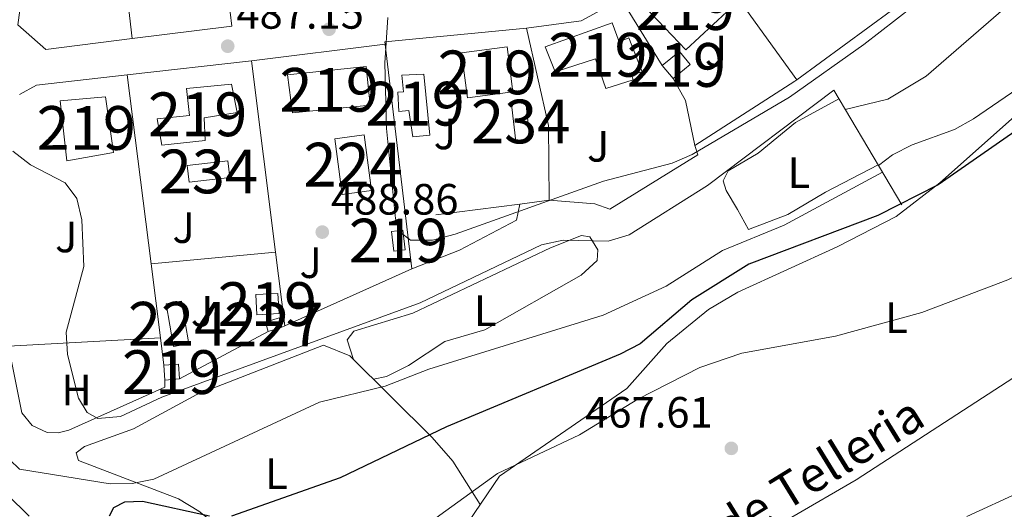
# Model space of a CAD drawing. Units: metres. Extents: x 600660 to 607562, y 4724538 to 4729267.
# Drawn here: x 601481 to 601706, y 4728894 to 4729006 of the extents above; entities that cross this region are included whole.
import ezdxf
from ezdxf.enums import TextEntityAlignment as Align

# ---------------------------------------------------------------- set-up
doc = ezdxf.new("R2010")
doc.units = ezdxf.units.M
doc.header["$MEASUREMENT"] = 0
doc.linetypes.add('DGN Style 2', pattern=[86.0864, 51.65184, -34.43456])
doc.linetypes.add('DGN Style 3', pattern=[120.52096, 86.0864, -34.43456])
for name, color, linetype, lineweight in [('Nivel 11', 7, 'Continuous', 0), ('Nivel 15', 7, 'Continuous', 0), ('Nivel 16', 7, 'Continuous', 0), ('Nivel 17', 7, 'Continuous', 0), ('Nivel 20', 7, 'Continuous', 0), ('Nivel 21', 7, 'Continuous', 0), ('Nivel 26', 7, 'Continuous', 0), ('Nivel 36', 7, 'Continuous', 0), ('Nivel 37', 7, 'Continuous', 0), ('Nivel 4', 7, 'Continuous', 0), ('Nivel 41', 7, 'Continuous', 0), ('Nivel 43', 7, 'Continuous', 0), ('Nivel 48', 7, 'Continuous', 0), ('Nivel 5', 7, 'Continuous', 0), ('Nivel 52', 7, 'Continuous', 0), ('Nivel 7', 7, 'Continuous', 0)]:
    doc.layers.add(name, color=color, linetype=linetype, lineweight=lineweight)
doc.styles.add('Style-Arial', font='txt')
doc.styles.add('Style-Arial Narrow', font='txt')
doc.styles.add('Style-timesi', font='timesi.shx', dxfattribs={"bigfont": 'timesibig.shx'})

# ---------------------------------------------------------------- blocks, each defined once
blk = doc.blocks.new('5PATER')
at = {"layer": 'Nivel 7', "linetype": 'Continuous', "lineweight": 0}
h = blk.add_hatch(color=51, dxfattribs=at)
edge = h.paths.add_edge_path()
edge.add_ellipse((-0.001370742917060852, -0.00212559849023819), major_axis=(-1.095731442372465, -1.110710699892244), ratio=0.9994222409660318, start_angle=0, end_angle=360)
blk = doc.blocks.new('5PERFI')
at = {"layer": 'Nivel 17', "linetype": 'Continuous', "lineweight": 0}
h = blk.add_hatch(color=7, dxfattribs=at)
edge = h.paths.add_edge_path()
edge.add_arc((-0.00395800918340683, 0.001213865354657173), 1.559999999766158, 315.0000000018422, 675.0000000018422)

msp = doc.modelspace()

# ---------------------------------------------------------------- linework, layer by layer
at = {"layer": 'Nivel 11', "color": 142, "linetype": 'DGN Style 3', "lineweight": 13}
msp.add_polyline3d([(602009.120000001, 4729165.640000001, 479.52), (602005.8500000015, 4729162.33, 479.09), (601998.5700000003, 4729155.5, 479.15), (601991.0399999991, 4729150.109999999, 478.82), (601982.0899999999, 4729145.689999999, 478.2), (601957.4800000004, 4729135.630000001, 477.47), (601941.4100000001, 4729130.540000001, 476.86), (601932.6099999994, 4729125.790000001, 476.51), (601922.0799999982, 4729116.199999999, 475.64), (601883.129999999, 4729073.560000001, 474.43), (601867.7600000016, 4729056.08, 473.98), (601849.4299999997, 4729033.24, 473.74), (601842.0199999996, 4729026.52, 473.74), (601827.2199999988, 4729016.890000001, 473.52), (601781.8399999999, 4728989.779999999, 471.41), (601747.4800000004, 4728960.84, 469.46), (601713.3399999999, 4728927.52, 467.02), (601672.3599999994, 4728900.890000001, 465.23), (601657.6999999993, 4728892.369999999, 465.23), (601642.25, 4728880.699999999, 464.89), (601612.2899999991, 4728861.92, 464.2), (601594.8599999994, 4728848.710000001, 463.86), (601588.2800000012, 4728842.720000001, 463.86)], dxfattribs=at)
at = {"layer": 'Nivel 15', "color": 51, "linetype": 'Continuous', "lineweight": 13, "extrusion": (-0.004307154221853073, 0.03252213550123841, 0.9994617346977063), "elevation": 151702.5162748762, "flags": 128}
msp.add_lwpolyline([(-1217261.242931094, -4606583.910258373), (-1217261.232884463, -4606573.546335418), (-1217250.723212644, -4606573.55624352), (-1217250.731946364, -4606583.910258373), (-1217261.242931094, -4606583.910258373)], dxfattribs=at)
at = {"layer": 'Nivel 15', "color": 51, "linetype": 'Continuous', "lineweight": 13, "extrusion": (0.08101576718326159, -0.04667398849352808, 0.995619397292868), "elevation": -171487.3573809644, "flags": 128}
msp.add_lwpolyline([(4397958.329276294, 1831368.703668263), (4397963.091190636, 1831366.880492015), (4397961.723408967, 1831363.249049723), (4397956.952829726, 1831365.067255903)], dxfattribs=at)
at = {"layer": 'Nivel 15', "color": 51, "linetype": 'Continuous', "lineweight": 13, "extrusion": (0.05531139053740897, -0.06772823331111304, 0.9961694316176208), "elevation": -286516.9925266497, "flags": 128}
msp.add_lwpolyline([(3457233.514386676, 3269675.170760103), (3457233.514386676, 3269679.058960199)], dxfattribs=at)
at = {"layer": 'Nivel 15', "color": 7, "linetype": 'Continuous', "lineweight": 0, "elevation": 491.82, "flags": 128}
msp.add_lwpolyline([(601553.1600000001, 4728978.9), (601554.8299999982, 4728966.199999999), (601561.5500000007, 4728967.08), (601559.8900000006, 4728979.790000001), (601553.1600000001, 4728978.9)], dxfattribs=at)
at = {"layer": 'Nivel 15', "color": 4, "linetype": 'Continuous', "lineweight": 0, "extrusion": (-0.02310524970834355, 0.04234371175888581, 0.9988359011921806), "elevation": 186830.8267693535, "flags": 128}
msp.add_lwpolyline([(-2793160.184045669, -3858543.743508339), (-2793168.869069278, -3858540.219268724), (-2793167.449514721, -3858536.69502911), (-2793158.764491111, -3858540.219268724), (-2793160.184045669, -3858543.743508339)], dxfattribs=at)
at = {"layer": 'Nivel 15', "color": 51, "linetype": 'Continuous', "lineweight": 13, "extrusion": (0.06413566543030018, 0.007503731275509727, 0.9979129773866845), "elevation": 74557.29732512022, "flags": 128}
msp.add_lwpolyline([(4627015.051252075, -1144596.996126261), (4627010.49035304, -1144596.996126261), (4627010.495680939, -1144594.363452405), (4627015.04664772, -1144594.362292781), (4627015.051252075, -1144596.996126261)], dxfattribs=at)
at = {"layer": 'Nivel 15', "color": 51, "linetype": 'Continuous', "lineweight": 13, "extrusion": (0.004031958725340097, -0.07286325410793165, 0.9973337904180527), "elevation": -341652.0277845478, "flags": 128}
msp.add_lwpolyline([(861902.2676608376, 4676019.290696396), (861897.199919723, 4676019.290696394), (861897.2031558789, 4676014.630997958), (861902.2609122694, 4676014.631548999), (861902.2676608376, 4676019.290696396)], dxfattribs=at)
at = {"layer": 'Nivel 15', "color": 7, "linetype": 'Continuous', "lineweight": 0, "extrusion": (0.002930277453733186, -0.01695717936340677, 0.9998519228076134), "elevation": -77939.2611141998, "flags": 128}
msp.add_lwpolyline([(1397981.417321168, 4556784.843469419), (1397981.425807294, 4556774.966332791), (1397977.853343565, 4556774.964630235), (1397977.83500348, 4556784.84346942), (1397981.417321168, 4556784.843469419)], dxfattribs=at)
at = {"layer": 'Nivel 15', "color": 1, "linetype": 'Continuous', "lineweight": 0, "extrusion": (-0.02790979752803134, -0.08745069892116489, 0.9957777957256048), "elevation": -429850.4474779575, "flags": 128}
msp.add_lwpolyline([(-864725.4917132184, 4668206.463947073), (-864726.7520610858, 4668208.315871276), (-864724.0655621123, 4668210.167795479), (-864722.8052142449, 4668208.315871276)], dxfattribs=at)
at = {"layer": 'Nivel 15', "color": 1, "linetype": 'Continuous', "lineweight": 0, "extrusion": (-0.0498850678655858, -0.01502947557488803, 0.9986418751824849), "elevation": -100592.7578127638, "flags": 128}
msp.add_lwpolyline([(-4354369.292146597, 1937533.220905043), (-4354369.292146597, 1937529.957946263)], dxfattribs=at)
at = {"layer": 'Nivel 15', "color": 51, "linetype": 'Continuous', "lineweight": 13, "extrusion": (-0.04734828850455446, -0.05351108161149647, 0.9974440855107906), "elevation": -281043.5070688029, "flags": 128}
msp.add_lwpolyline([(-2683204.447883939, 3930136.661802687), (-2683206.881546197, 3930139.041043743), (-2683209.201419467, 3930136.661802687)], dxfattribs=at)
at = {"layer": 'Nivel 15', "color": 51, "linetype": 'Continuous', "lineweight": 13, "extrusion": (0.003673597499469463, -0.04981398209280591, 0.9987517568792906), "elevation": -232869.170332771, "flags": 128}
msp.add_lwpolyline([(947681.5411890857, 4666073.606137305), (947681.5411890894, 4666070.202683177)], dxfattribs=at)
at = {"layer": 'Nivel 15', "color": 51, "linetype": 'Continuous', "lineweight": 13, "extrusion": (-0.05102401427566352, -0.003699626412736932, 0.9986905740676654), "elevation": -47699.32726785633, "flags": 128}
msp.add_lwpolyline([(-4673041.612834428, 940715.8706356548), (-4673041.612834429, 940719.193676427)], dxfattribs=at)
at = {"layer": 'Nivel 15', "color": 51, "linetype": 'Continuous', "lineweight": 13}
for points in [[(601633.1600000001, 4729018.470000001, 497.1), (601642.8099999987, 4729007.939999999, 496.93), (601633.3999999985, 4728999.279999999, 497.27), (601623.8500000015, 4729009.290000001, 497.1), (601633.1600000001, 4729018.470000001, 497.1)], [(601601.2800000012, 4728999.91, 495.05), (601616.6000000015, 4729005.380000001, 494.71), (601618.1799999997, 4729001.050000001, 495.74), (601620.4299999997, 4729001.970000001, 495.39), (601623.4699999988, 4728994.189999999, 495.39), (601621.0399999991, 4728993.52, 495.39), (601621.4200000018, 4728992.4, 495.39), (601615.1799999997, 4728990.43, 495.39), (601612.7600000016, 4728997.189999999, 495.56), (601603.5799999982, 4728994.199999999, 495.22), (601601.2800000012, 4728999.91, 495.05)], [(601560.370000001, 4728995.460000001, 491.65), (601542.3500000015, 4728993.51, 491.99), (601543.5, 4728984.810000001, 492.33), (601561.2600000016, 4728986.58, 491.82), (601560.370000001, 4728995.460000001, 491.65)], [(601573.5, 4728993.65, 493.01), (601574.9200000018, 4728979.720000001, 492.84), (601571.0100000016, 4728979.369999999, 493.01), (601570.0899999999, 4728985.369999999, 493.01), (601567.8299999982, 4728985.15, 492.5), (601567.5599999987, 4728989.59, 492.33), (601568.870000001, 4728989.619999999, 492.67), (601568.5300000012, 4728993.449999999, 493.01), (601573.5, 4728993.65, 493.01)], [(601529.5700000003, 4728991.41, 490.8), (601519.3000000007, 4728990.4, 492.5), (601519.9600000009, 4728984.220000001, 492.33), (601512.5599999987, 4728983.449999999, 492.84), (601513.6400000006, 4728977.460000001, 492.67), (601523.5599999987, 4728978.540000001, 491.14), (601523.2800000012, 4728983.68, 491.65), (601530.8399999999, 4728984.890000001, 490.96), (601529.5700000003, 4728991.41, 490.8)], [(601500.7600000016, 4728988.52, 490.45), (601502.6000000015, 4728975.74, 490.28), (601491.9100000001, 4728973.85, 490.11), (601490.3999999985, 4728987.609999999, 490.11), (601500.7600000016, 4728988.52, 490.45)]]:
    msp.add_polyline3d(points, dxfattribs=at)
at = {"layer": 'Nivel 15', "color": 4, "linetype": 'Continuous', "lineweight": 0}
msp.add_polyline3d([(601593.629999999, 4728986.130000001, 490.96), (601593.7699999996, 4728986.5, 490.95), (601593.9800000004, 4728986.82, 490.94), (601594.2600000016, 4728987.09, 490.93), (601594.5799999982, 4728987.300000001, 490.94), (601594.9499999993, 4728987.43, 490.95), (601595.3399999999, 4728987.48, 490.97), (601595.7199999988, 4728987.449999999, 491), (601596.0899999999, 4728987.33, 491.03), (601596.4299999997, 4728987.130000001, 491.06), (601596.7100000009, 4728986.869999999, 491.1), (601596.9400000013, 4728986.550000001, 491.14), (601597.8000000007, 4728978.720000001, 491.48), (601594.5799999982, 4728978.300000001, 491.48), (601593.629999999, 4728986.130000001, 490.96)], dxfattribs=at)
at = {"layer": 'Nivel 16', "color": 1, "linetype": 'Continuous', "lineweight": 13, "extrusion": (-0.2574129848687409, 0.2748704182882111, 0.9263826468425611), "elevation": 1145440.970045373, "flags": 128}
msp.add_lwpolyline([(-3671647.759842128, -2816439.292794991), (-3671674.412058249, -2816435.761042478), (-3671706.290553425, -2816434.85818845)], dxfattribs=at)
at = {"layer": 'Nivel 16', "color": 1, "linetype": 'Continuous', "lineweight": 13, "extrusion": (0.2232572312798843, -0.3875388493468559, 0.8944103358795422), "elevation": -1697903.675803757, "flags": 128}
msp.add_lwpolyline([(2881930.227176238, 3396585.564321565), (2881957.334941704, 3396587.084733188), (2881957.911917161, 3396587.151810171)], dxfattribs=at)
at = {"layer": 'Nivel 16', "color": 1, "linetype": 'Continuous', "lineweight": 13, "extrusion": (0.1769452464523668, -0.2978275067215608, 0.938077372074356), "elevation": -1301504.433575986, "flags": 128}
msp.add_lwpolyline([(2932706.854547337, 3525682.620934963), (2932706.854547333, 3525715.095420333)], dxfattribs=at)
at = {"layer": 'Nivel 16', "color": 1, "linetype": 'Continuous', "lineweight": 13}
msp.add_polyline3d([(601612.6000000015, 4728964.029999999, 488.07), (601616.0300000012, 4728962.790000001, 488.58), (601636.1799999997, 4728975.26, 490.28), (601635.5199999996, 4728977.34, 491.14)], dxfattribs=at)
at = {"layer": 'Nivel 20', "color": 7, "linetype": 'DGN Style 2', "lineweight": 0, "extrusion": (-0.04518790935589889, 0.009916936337257107, 0.998929280390622), "elevation": 20203.93014711945, "flags": 128}
msp.add_lwpolyline([(-4748014.468140122, -425698.4859086256), (-4748007.837220579, -425717.2913122717), (-4748011.954688739, -425724.7549861539), (-4748053.723312918, -425728.3151695747)], dxfattribs=at)
at = {"layer": 'Nivel 20', "color": 7, "linetype": 'DGN Style 2', "lineweight": 0, "flags": 128}
for points, elevation in [([(601506.879999999, 4729001.800000001), (601501.3399999999, 4729048.210000001)], 487.38), ([(601505.7300000004, 4728993.540000001), (601511.1799999997, 4728950.300000001)], 487.88), ([(601511.1799999997, 4728950.300000001), (601513.3200000003, 4728933.359999999)], 487.88), ([(601513.3200000003, 4728933.359999999), (601514.1000000015, 4728927.130000001)], 487.88)]:
    msp.add_lwpolyline(points, dxfattribs=dict(at, elevation=elevation))
at = {"layer": 'Nivel 20', "color": 92, "linetype": 'DGN Style 3', "lineweight": 0, "extrusion": (0.01383121081360907, -0.01923864107728043, 0.9997192467372674), "elevation": -82165.70572045576, "flags": 128}
msp.add_lwpolyline([(3248977.608528942, 3487514.283065807), (3248977.608528942, 3487555.220895501)], dxfattribs=at)
at = {"layer": 'Nivel 20', "color": 7, "linetype": 'DGN Style 2', "lineweight": 0, "extrusion": (-0.04750117763151598, 0.05208339727049137, 0.9975123848115288), "elevation": 218217.9806239847, "flags": 128}
msp.add_lwpolyline([(-3631192.05394255, -3080960.033784356), (-3631181.877553713, -3080962.445424926), (-3631171.501017306, -3080969.680346634)], dxfattribs=at)
at = {"layer": 'Nivel 20', "color": 7, "linetype": 'DGN Style 2', "lineweight": 0, "extrusion": (-0.009961699136227135, 0.01616786952461145, 0.9998196660125038), "elevation": 70958.47832246275, "flags": 128}
msp.add_lwpolyline([(-2992873.4177953, -3709855.833789529), (-2992873.4177953, -3709873.73756846)], dxfattribs=at)
at = {"layer": 'Nivel 20', "color": 7, "linetype": 'DGN Style 2', "lineweight": 0, "extrusion": (-0.05025713501105745, -0.02250471121995194, 0.9984827281197141), "elevation": -136167.0033378934, "flags": 128}
msp.add_lwpolyline([(-4070185.181417525, 2477978.461057872), (-4070185.757630246, 2477978.642658815), (-4070175.3180597, 2478009.514818877)], dxfattribs=at)
at = {"layer": 'Nivel 20', "color": 92, "linetype": 'DGN Style 3', "lineweight": 0, "extrusion": (-0.4302038119559388, -0.07631921513489094, 0.899499893040446), "elevation": -619279.6036862258, "flags": 128}
msp.add_lwpolyline([(-4551217.05511914, 1276054.786337178), (-4551194.291758094, 1276055.953596301), (-4551177.421463054, 1276052.840905301)], dxfattribs=at)
at = {"layer": 'Nivel 20', "color": 7, "linetype": 'DGN Style 2', "lineweight": 0, "extrusion": (-0.03865517162055955, -0.004743353847418139, 0.999241351376765), "elevation": -45194.84039489692, "flags": 128}
msp.add_lwpolyline([(-4620525.81025514, 1172157.21816979), (-4620525.81025514, 1172188.030766238)], dxfattribs=at)
at = {"layer": 'Nivel 20', "color": 7, "linetype": 'DGN Style 2', "lineweight": 0, "extrusion": (0.002303571544237892, -0.01939154078633045, 0.9998093126712077), "elevation": -89825.50272569939, "flags": 128}
msp.add_lwpolyline([(1155212.494452577, 4624095.939903848), (1155212.494452577, 4624147.660814511)], dxfattribs=at)
at = {"layer": 'Nivel 20', "color": 7, "linetype": 'DGN Style 2', "lineweight": 0, "extrusion": (-0.05903554071694588, -0.006698183266686601, 0.9982334092150912), "elevation": -66698.86329710054, "flags": 128}
msp.add_lwpolyline([(-4631033.766300105, 1128862.878429316), (-4631033.766300105, 1128834.265795745)], dxfattribs=at)
at = {"layer": 'Nivel 20', "color": 7, "linetype": 'DGN Style 2', "lineweight": 0, "extrusion": (0.0003404773897331331, -0.002696728692642176, 0.9999963058579293), "elevation": -12058.77429381771, "flags": 128}
msp.add_lwpolyline([(601539.4385981411, 4728937.636023132), (601533.908557605, 4728981.436182396)], dxfattribs=at)
at = {"layer": 'Nivel 20', "color": 7, "linetype": 'DGN Style 2', "lineweight": 0, "extrusion": (-0.01961861514125416, 0.06698660679288762, 0.997560977810537), "elevation": 305464.5330763459, "flags": 128}
msp.add_lwpolyline([(-1906398.788116831, -4358606.646541437), (-1906403.092831992, -4358607.64940105), (-1906423.688871522, -4358604.067759577)], dxfattribs=at)
at = {"layer": 'Nivel 20', "color": 7, "linetype": 'DGN Style 2', "lineweight": 0, "extrusion": (0.234968156020096, -0.06299996786781413, 0.9699592618791627), "elevation": -156083.5258585938, "flags": 128}
msp.add_lwpolyline([(4723452.795753524, 624358.7445897441), (4723462.228792045, 624363.6363260653), (4723466.314957526, 624367.8292429112)], dxfattribs=at)
at = {"layer": 'Nivel 20', "color": 92, "linetype": 'DGN Style 3', "lineweight": 0, "extrusion": (-0.006652869760695105, -0.0008584348078316265, 0.9999775009537104), "elevation": -7569.584813195397, "flags": 128}
msp.add_lwpolyline([(601585.4513407238, 4728959.234414665), (601566.2309012003, 4728956.75441375)], dxfattribs=at)
at = {"layer": 'Nivel 20', "color": 92, "linetype": 'DGN Style 3', "lineweight": 0, "extrusion": (-0.007330937761871167, -0.0009395836773784208, 0.9999726868940195), "elevation": -8361.25991634939, "flags": 128}
msp.add_lwpolyline([(601589.6430896185, 4728959.081301006), (601582.9329033829, 4728958.221300628)], dxfattribs=at)
at = {"layer": 'Nivel 20', "color": 7, "linetype": 'DGN Style 2', "lineweight": 0, "extrusion": (0.2217351370428031, -0.01748296272837486, 0.9749501910430336), "elevation": 51199.3448083292, "flags": 128}
msp.add_lwpolyline([(4761620.978911217, -222222.9447243102), (4761620.978911217, -222212.2444065586)], dxfattribs=at)
at = {"layer": 'Nivel 20', "color": 7, "linetype": 'DGN Style 2', "lineweight": 0, "extrusion": (-0.04731900937673813, -0.004422648100566529, 0.9988700373599074), "elevation": -48890.23732268055, "flags": 128}
msp.add_lwpolyline([(-4652453.516513824, 1037821.226786584), (-4652453.516513826, 1037849.843159519)], dxfattribs=at)
at = {"layer": 'Nivel 20', "color": 7, "linetype": 'DGN Style 2', "lineweight": 0, "extrusion": (0.00036752194687122, -0.002921106039990592, 0.9999956660241693), "elevation": -13103.57615450864, "flags": 128}
msp.add_lwpolyline([(601541.5396290906, 4728918.008706421), (601539.4196108542, 4728934.858778311)], dxfattribs=at)
at = {"layer": 'Nivel 20', "color": 7, "linetype": 'DGN Style 2', "lineweight": 0, "extrusion": (-0.03809692931149256, -0.01713770863546977, 0.9991270804656238), "elevation": -103471.3400712361, "flags": 128}
msp.add_lwpolyline([(-4065888.12246206, 2486502.613535784), (-4065888.12246206, 2486470.775641695)], dxfattribs=at)
at = {"layer": 'Nivel 20', "color": 7, "linetype": 'DGN Style 2', "lineweight": 0, "extrusion": (-0.03726709371651507, -0.01668675838052914, 0.9991660101407945), "elevation": -100839.6253216269, "flags": 128}
msp.add_lwpolyline([(-4070198.141527995, 2479517.678779785), (-4070198.141527995, 2479516.944068953)], dxfattribs=at)
at = {"layer": 'Nivel 20', "color": 7, "linetype": 'DGN Style 2', "lineweight": 0, "extrusion": (-0.04544770938538026, -0.02436856500279621, 0.9986694541995998), "elevation": -142087.4603484509, "flags": 128}
msp.add_lwpolyline([(-3883382.767526578, 2761127.053891666), (-3883382.767526578, 2761103.977836974)], dxfattribs=at)
at = {"layer": 'Nivel 20', "color": 92, "linetype": 'DGN Style 3', "lineweight": 0, "extrusion": (-0.02438798987916492, -0.00132680773954006, 0.9997016882704941), "elevation": -20457.04147665155, "flags": 128}
msp.add_lwpolyline([(-4689273.987155817, 857240.0769443773), (-4689273.987155817, 857274.8787000813)], dxfattribs=at)
at = {"layer": 'Nivel 20', "color": 7, "linetype": 'DGN Style 2', "lineweight": 0}
for points in [[(601501.3399999999, 4729048.210000001, 487.17), (601524.2300000004, 4729050.74, 487.89), (601529.6600000001, 4729004.619999999, 489.08), (601506.879999999, 4729001.800000001, 488.08)], [(601595.4899999984, 4728963.99, 490.44), (601594.6900000013, 4728960.310000001, 489.59), (601581.6700000018, 4728953.4, 489.93), (601570.7699999996, 4728949.16, 490.44)], [(601514.3500000015, 4728923.74, 486.34), (601514.3000000007, 4728922.08, 486.17), (601492.3399999999, 4728912.279999999, 485.83), (601489.9100000001, 4728911.640000001, 485.7), (601487.3900000006, 4728911.77, 485.58), (601483.9800000004, 4728913.35, 485.42), (601481.620000001, 4728916.27, 485.33), (601478.5799999982, 4728931.470000001, 485.94)]]:
    msp.add_polyline3d(points, dxfattribs=at)
at = {"layer": 'Nivel 21', "color": 7, "linetype": 'DGN Style 3', "lineweight": 0}
msp.add_polyline3d([(601475.6999999993, 4728989.529999999, 484.84), (601471.2399999984, 4728964.85, 484.5), (601470.6400000006, 4728944.390000001, 482.79), (601471.7399999984, 4728925.01, 481.09), (601474.8500000015, 4728908.65, 479.04), (601478.3000000007, 4728897.58, 478.02), (601483.3200000003, 4728892.619999999, 476.32)], dxfattribs=at)
at = {"layer": 'Nivel 36', "color": 92, "linetype": 'Continuous', "lineweight": 0}
for points in [[(601583.7399999984, 4728891.34, 468.24), (601590.8399999999, 4728901.779999999, 468.58), (601619.9100000001, 4728921.77, 470.97), (601629.1099999994, 4728932.08, 471.99), (601638.6000000015, 4728939.880000001, 472.96), (601645.3500000015, 4728943.800000001, 473.49), (601668.0700000003, 4728954.199999999, 472.67), (601681.5599999987, 4728961.15, 474.31), (601691.5199999996, 4728968.859999999, 475.01), (601714.1000000015, 4728988.85, 476.76)], [(601668.4200000018, 4728988.02, 484.13), (601658.5100000016, 4728982.630000001, 483.61), (601650.0100000016, 4728975.59, 483.45), (601643.120000001, 4728971.609999999, 483.11), (601641.9400000013, 4728969.310000001, 482.77), (601642.6900000013, 4728967.060000001, 482.77), (601645.2199999988, 4728962.75, 482.77), (601647.7600000016, 4728958.15, 481.5), (601656.7600000016, 4728961.6, 481.41), (601665.379999999, 4728966.68, 481.52), (601677.379999999, 4728972.939999999, 480.72)], [(601557.4899999984, 4728928.439999999, 481.92), (601555.9899999984, 4728932.949999999, 482.95), (601557.5199999996, 4728934.9, 482.95), (601571.0399999991, 4728939.029999999, 482.95), (601602.4800000004, 4728954, 483.63), (601609.5700000003, 4728956.77, 483.97), (601611.5, 4728956.460000001, 483.63), (601613.3099999987, 4728953.540000001, 483.29), (601613.1799999997, 4728951.09, 482.6), (601609.4800000004, 4728947.710000001, 482.6), (601587.5199999996, 4728935.189999999, 482.95), (601578.3299999982, 4728932.550000001, 482.6), (601570.0399999991, 4728927.050000001, 481.64), (601564.9699999988, 4728924.57, 481.36), (601562.0399999991, 4728923.92, 480.04)], [(601586.4200000018, 4728895.279999999, 468.37), (601580.129999999, 4728905.220000001, 471.97), (601575.4499999993, 4728910.57, 474.5), (601556.620000001, 4728929.310000001, 482.28), (601550.620000001, 4728931.74, 483.69), (601521.620000001, 4728920.43, 481.66), (601507.1799999997, 4728912.609999999, 482), (601495.9299999997, 4728908.540000001, 482), (601494.0399999991, 4728907.1, 482), (601494.6000000015, 4728905.369999999, 481.66), (601517.4499999993, 4728896.550000001, 475.96), (601522.0700000003, 4728893.74, 474.84), (601542.8299999982, 4728877.43, 470.41), (601552.0899999999, 4728876.75, 468.71), (601555.4699999988, 4728876.619999999, 469)], [(601709.9299999997, 4728898.16, 468.53), (601697.6499999985, 4728892.52, 467.95)]]:
    msp.add_polyline3d(points, dxfattribs=at)
at = {"layer": 'Nivel 4', "color": 30, "linetype": 'Continuous', "lineweight": 30, "elevation": 475, "flags": 128}
for points in [[(601713.129999999, 4728983.699999999), (601691.1099999994, 4728968.369999999), (601677.3599999994, 4728961.390000001), (601647.8399999999, 4728950.25), (601634.7699999996, 4728942.07), (601622.9800000004, 4728931.99), (601618.4499999993, 4728929.66), (601578.7300000004, 4728913.040000001), (601554.379999999, 4728901.359999999)], [(601554.379999999, 4728901.359999999), (601529.5599999987, 4728892.65)], [(601524.5599999987, 4728892.619999999), (601509.2199999988, 4728895.949999999), (601505.1099999994, 4728895.810000001), (601502.5599999987, 4728894.550000001), (601501.629999999, 4728892.65)]]:
    msp.add_lwpolyline(points, dxfattribs=at)
at = {"layer": 'Nivel 5', "color": 30, "linetype": 'Continuous', "lineweight": 0, "flags": 128}
for points, elevation in [([(601936.8099999987, 4729183.23), (601922.3500000015, 4729172.960000001), (601902.7199999988, 4729164.91), (601893.5599999987, 4729160.140000001), (601845.1099999994, 4729118.529999999), (601836.0700000003, 4729113.300000001), (601816.3599999994, 4729106.439999999), (601807.2800000012, 4729101.890000001), (601798.7899999991, 4729095.890000001), (601788.2800000012, 4729084.699999999), (601779.3900000006, 4729072.390000001), (601762.8399999999, 4729052.9), (601754.2300000004, 4729046.02), (601742.9100000001, 4729034.91), (601721.8399999999, 4729019.310000001), (601708.3099999987, 4729010.540000001), (601688.3999999985, 4728993.220000001), (601679.6499999985, 4728987.939999999), (601669.870000001, 4728985.58)], 485), ([(601677.4899999984, 4728972.76), (601680.7100000009, 4728975.27), (601685.1600000001, 4728977.540000001), (601694.8399999999, 4728981.02), (601699.2199999988, 4728983.439999999), (601716.5500000007, 4728995.380000001), (601728.7100000009, 4729005.439999999), (601741.7800000012, 4729014.790000001), (601759.9299999997, 4729034.08), (601767.870000001, 4729040.699999999), (601781.2600000016, 4729049.83), (601788.3900000006, 4729057.09), (601794.9499999993, 4729065.550000001), (601802.3000000007, 4729072.369999999), (601815.1400000006, 4729081.560000001), (601838.8999999985, 4729094.109999999), (601847.3900000006, 4729100.16), (601887.5399999991, 4729137.57), (601909.7100000009, 4729153.74), (601915.7300000004, 4729155.310000001), (601931.8399999999, 4729156), (601936.9699999988, 4729157.26), (601946.0599999987, 4729161.77)], 480), ([(601711.4600000009, 4729029.529999999), (601674.120000001, 4729000.48), (601657.1700000018, 4728988.449999999), (601634.9200000018, 4728975.290000001), (601630.3299999982, 4728973.32), (601614.620000001, 4728969.25), (601580.6799999997, 4728957.1), (601575.4800000004, 4728955.74), (601570.4800000004, 4728955.73), (601568.1000000015, 4728957.540000001), (601567.0700000003, 4728960.68), (601565, 4728981.220000001), (601564.6400000006, 4728996.279999999), (601565.3000000007, 4729006.67)], 490), ([(601667.2399999984, 4728990.01), (601638.370000001, 4728968.189999999), (601620.4800000004, 4728956.949999999), (601615.6799999997, 4728955.529999999), (601605.3599999994, 4728955.710000001), (601600.4699999988, 4728954.65), (601572.7300000004, 4728941.41), (601513.6600000001, 4728919.800000001), (601504.1600000001, 4728915.43), (601499.0199999996, 4728914.92), (601496.5899999999, 4728916.35), (601494.5799999982, 4728919.630000001), (601492.0799999982, 4728929.58), (601491.7399999984, 4728934.720000001), (601495.8200000003, 4728949.73), (601495.370000001, 4728960.41), (601494.2199999988, 4728965.27), (601491.5300000012, 4728968.85), (601483.629999999, 4728972.949999999), (601479.5399999991, 4728976.08)], 485), ([(601678.370000001, 4728971.27), (601655.9299999997, 4728959.130000001), (601641.8099999987, 4728953.35), (601628.9699999988, 4728945.18), (601614.5700000003, 4728938.58), (601574.6799999997, 4728926.220000001), (601564.7199999988, 4728922.369999999), (601549.6999999993, 4728918.66), (601511.7699999996, 4728901.07), (601506.8599999994, 4728900.109999999), (601501.8200000003, 4728900.029999999), (601481.0799999982, 4728903.390000001), (601478.8599999994, 4728905.51), (601476.3599999994, 4728909.98), (601472.9899999984, 4728912.42), (601471.3599999994, 4728911.41), (601470.9899999984, 4728899.290000001), (601469.7199999988, 4728888.91)], 480), ([(601706.8599999994, 4728889.6), (601718.8999999985, 4728900.199999999), (601722.3099999987, 4728904.300000001), (601730.8000000007, 4728917.65), (601741.6600000001, 4728941.220000001), (601749.7899999991, 4728954.369999999), (601751.7100000009, 4728958.470000001), (601751.7600000016, 4728961.619999999), (601750.4899999984, 4728963.35), (601745.4899999984, 4728963.15), (601726.3000000007, 4728955.869999999), (601707.0599999987, 4728946.67), (601687.3900000006, 4728939.210000001), (601667.620000001, 4728933.76), (601646.2699999996, 4728929.91), (601636.6600000001, 4728926.59), (601622.4699999988, 4728919.369999999), (601609.0899999999, 4728911.220000001), (601590.4100000001, 4728902.390000001), (601573.6499999985, 4728890.24)], 470)]:
    msp.add_lwpolyline(points, dxfattribs=dict(at, elevation=elevation))
at = {"layer": 'Nivel 52', "color": 1, "linetype": 'Continuous', "lineweight": 13}
for points in [[(601601.2800000012, 4728999.91, 495.05), (601603.5799999982, 4728994.199999999, 495.22), (601612.7600000016, 4728997.189999999, 495.56), (601615.1799999997, 4728990.43, 495.39), (601621.4200000018, 4728992.4, 495.39), (601621.0399999991, 4728993.52, 495.39), (601623.4699999988, 4728994.189999999, 495.39), (601620.4299999997, 4729001.970000001, 495.39), (601618.1799999997, 4729001.050000001, 495.74), (601616.6000000015, 4729005.380000001, 494.71)], [(601573.5, 4728993.65, 493.01), (601568.5300000012, 4728993.449999999, 493.01), (601568.870000001, 4728989.619999999, 492.67), (601567.5599999987, 4728989.59, 492.33), (601567.8299999982, 4728985.15, 492.5), (601570.0899999999, 4728985.369999999, 493.01), (601571.0100000016, 4728979.369999999, 493.01), (601574.9200000018, 4728979.720000001, 492.84)], [(601529.5700000003, 4728991.41, 490.8), (601519.3000000007, 4728990.4, 492.5), (601519.9600000009, 4728984.220000001, 492.33), (601512.5599999987, 4728983.449999999, 492.84), (601513.6400000006, 4728977.460000001, 492.67), (601523.5599999987, 4728978.540000001, 491.14), (601523.2800000012, 4728983.68, 491.65), (601530.8399999999, 4728984.890000001, 490.96)]]:
    msp.add_polyline3d(points, close=True, dxfattribs=at)
at = {"layer": 'Nivel 52', "color": 1, "linetype": 'Continuous', "lineweight": 0}
msp.add_polyline3d([(601593.629999999, 4728986.130000001, 490.96), (601594.5799999982, 4728978.300000001, 491.48), (601597.8000000007, 4728978.720000001, 491.48), (601596.9400000013, 4728986.550000001, 491.14), (601596.7100000009, 4728986.869999999, 491.1), (601596.4299999997, 4728987.130000001, 491.06), (601596.0899999999, 4728987.33, 491.03), (601595.7199999988, 4728987.449999999, 491), (601595.3399999999, 4728987.48, 490.97), (601594.9499999993, 4728987.43, 490.95), (601594.5799999982, 4728987.300000001, 490.94), (601594.2600000016, 4728987.09, 490.93), (601593.9800000004, 4728986.82, 490.94), (601593.7699999996, 4728986.5, 490.95)], close=True, dxfattribs=at)
at = {"layer": 'Nivel 52', "color": 1, "linetype": 'Continuous', "lineweight": 13}
for points in [[(601633.1600000001, 4729018.470000001, 497.1), (601623.8500000015, 4729009.290000001, 497.1), (601633.3999999985, 4728999.279999999, 497.27), (601642.8099999987, 4729007.939999999, 496.93)], [(601592.5599999987, 4728999.9, 496.76), (601582.1400000006, 4728998.52, 496.76), (601583.4899999984, 4728988.26, 497.1), (601593.9100000001, 4728989.630000001, 497.1)], [(601630.5100000016, 4728992.68, 494.2), (601634.4600000009, 4728995.91, 494.03), (601632.0100000016, 4728998.9, 494.37), (601628.0599999987, 4728995.68, 494.54)], [(601560.370000001, 4728995.460000001, 491.65), (601542.3500000015, 4728993.51, 491.99), (601543.5, 4728984.810000001, 492.33), (601561.2600000016, 4728986.58, 491.82)], [(601500.7600000016, 4728988.52, 490.45), (601490.3999999985, 4728987.609999999, 490.11), (601491.9100000001, 4728973.85, 490.11), (601502.6000000015, 4728975.74, 490.28)], [(601568.7600000016, 4728958.040000001, 491.48), (601566.1499999985, 4728957.73, 491.65), (601566.6799999997, 4728953.210000001, 491.65), (601569.2899999991, 4728953.51, 491.48)], [(601540.1900000013, 4728943.560000001, 490.11), (601535.129999999, 4728943.279999999, 490.11), (601535.3900000006, 4728938.640000001, 489.77), (601540.4400000013, 4728938.92, 489.77)], [(601517.6600000001, 4728923.98, 488.41), (601517.4100000001, 4728927.369999999, 488.58), (601514.1000000015, 4728927.130000001, 488.41), (601514.3500000015, 4728923.74, 488.24)]]:
    msp.add_3dface(points, dxfattribs=at)
at = {"layer": 'Nivel 52', "color": 7, "linetype": 'Continuous', "lineweight": 0}
for points in [[(601553.1600000001, 4728978.9, 491.82), (601554.8299999982, 4728966.199999999, 491.82), (601561.5500000007, 4728967.08, 491.82), (601559.8900000006, 4728979.790000001, 491.82)], [(601518.1499999985, 4728941.779999999, 487.71), (601514.620000001, 4728941.17, 487.71), (601516.3200000003, 4728931.439999999, 487.54), (601519.8399999999, 4728932.050000001, 487.54)]]:
    msp.add_3dface(points, dxfattribs=at)
at = {"layer": 'Nivel 52', "color": 1, "linetype": 'Continuous', "lineweight": 0}
for points in [[(601519.4100000001, 4728972.779999999, 487.39), (601519.8500000015, 4728969.01, 487.56), (601529.1600000001, 4728970.08, 487.73), (601528.7199999988, 4728973.85, 487.56)], [(601541.0899999999, 4728935.810000001, 489.25), (601540.4499999993, 4728937.949999999, 489.42), (601537.3299999982, 4728937.01, 489.25), (601537.9699999988, 4728934.869999999, 489.08)]]:
    msp.add_3dface(points, dxfattribs=at)

# ---------------------------------------------------------------- block references
at = {"layer": 'Nivel 17', "color": 7, "linetype": 'Continuous', "lineweight": 0}
msp.add_blockref('5PERFI', (601551.879999999, 4729003.949999999, 488.18), dxfattribs=at)
at = {"layer": 'Nivel 7', "color": 51, "linetype": 'Continuous', "lineweight": 0}
for p in [(601528.6999999993, 4729000.08, 487.15), (601550.3200000003, 4728957.57, 488.86), (601643.8399999999, 4728908.119999999, 467.61)]:
    msp.add_blockref('5PATER', p, dxfattribs=at)

# ---------------------------------------------------------------- texts
at = {"layer": 'Nivel 26', "color": 92, "linetype": 'Continuous', "lineweight": 0, "style": 'Style-Arial'}
for p in [(601640.3307015747, 4728998.94998, 491.68), (601578.3507015742, 4728980.009979999, 490.21), (601613.4007015713, 4728977.179979999, 490.24), (601518.6107015721, 4728958.589979999, 486.64), (601491.7907015719, 4728956.44998, 484.92), (601547.6607015729, 4728950.569979999, 487.9), (601522.8307015747, 4728939.489979999, 486.73)]:
    msp.add_text('J', height=6.99996, dxfattribs=at).set_placement(p, align=Align.MIDDLE_CENTER)
at = {"layer": 'Nivel 37', "color": 92, "linetype": 'Continuous', "lineweight": 0, "style": 'Style-Arial Narrow'}
for s, p in [('L', (601659.293147102, 4728971.13998, 482.38)), ('L', (601587.5531471036, 4728939.599979999, 483.08)), ('L', (601681.5831471048, 4728938.019979998, 470.05)), ('H', (601494.1392019689, 4728921.44998, 485)), ('L', (601539.8331471048, 4728902.29998, 476.87))]:
    msp.add_text(s, height=6.99996, dxfattribs=at).set_placement(p, align=Align.MIDDLE_CENTER)
at = {"layer": 'Nivel 41', "color": 7, "linetype": 'Continuous', "lineweight": 0, "style": 'Style-Arial'}
for s, p in [('487.15', (601530.6799999997, 4729004.08, 487.15)), ('488.86', (601552.3099999987, 4728961.57, 488.86)), ('467.61', (601610.4200000018, 4728912.859999999, 467.61))]:
    msp.add_text(s, height=6.99996, dxfattribs=at).set_placement(p)
at = {"layer": 'Nivel 43', "color": 142, "linetype": 'Continuous', "lineweight": 0, "style": 'Style-timesi'}
msp.add_text('Regata de Telleria', height=7.999919999999999, rotation=31.61297500060677, dxfattribs=at).set_placement((601610.8299999982, 4728865.720000001, 464.89))
at = {"layer": 'Nivel 48', "color": 1, "linetype": 'Continuous', "lineweight": 0, "style": 'Style-Arial Narrow'}
for s, p in [('219', (601633.3146221042, 4729008.78998, 491.79)), ('219', (601613.3346221037, 4728998.109979998, 490.93)), ('219', (601588.0246221051, 4728994.079979999, 490.57)), ('219', (601631.2646221034, 4728995.78998, 491.47)), ('219', (601551.8946221024, 4728990.099979999, 488.87)), ('219', (601571.5446221046, 4728986.929979999, 490.11)), ('219', (601521.8246221058, 4728984.499979999, 486.77)), ('219', (601496.3646221049, 4728981.37998, 485.45)), ('219', (601567.7246221043, 4728955.61998, 489.5)), ('219', (601537.784622103, 4728941.099979999, 486.98)), ('227', (601539.2146221027, 4728936.409979999, 486.15)), ('219', (601515.8846221045, 4728925.54998, 485.37))]:
    msp.add_text(s, height=9.99996, dxfattribs=at).set_placement(p, align=Align.MIDDLE_CENTER)
at = {"layer": 'Nivel 48', "color": 4, "linetype": 'Continuous', "lineweight": 0, "style": 'Style-Arial Narrow'}
for p in [(601595.6846221052, 4728982.859979998, 490.44), (601524.284622103, 4728971.429979999, 487.01)]:
    msp.add_text('234', height=9.99996, dxfattribs=at).set_placement(p, align=Align.MIDDLE_CENTER)
at = {"layer": 'Nivel 48', "color": 7, "linetype": 'Continuous', "lineweight": 0, "style": 'Style-Arial Narrow'}
for p in [(601557.3546221033, 4728972.989979999, 489.4), (601517.234622106, 4728936.609979998, 486.38)]:
    msp.add_text('224', height=9.99996, dxfattribs=at).set_placement(p, align=Align.MIDDLE_CENTER)

doc.saveas('drawing.dxf')
